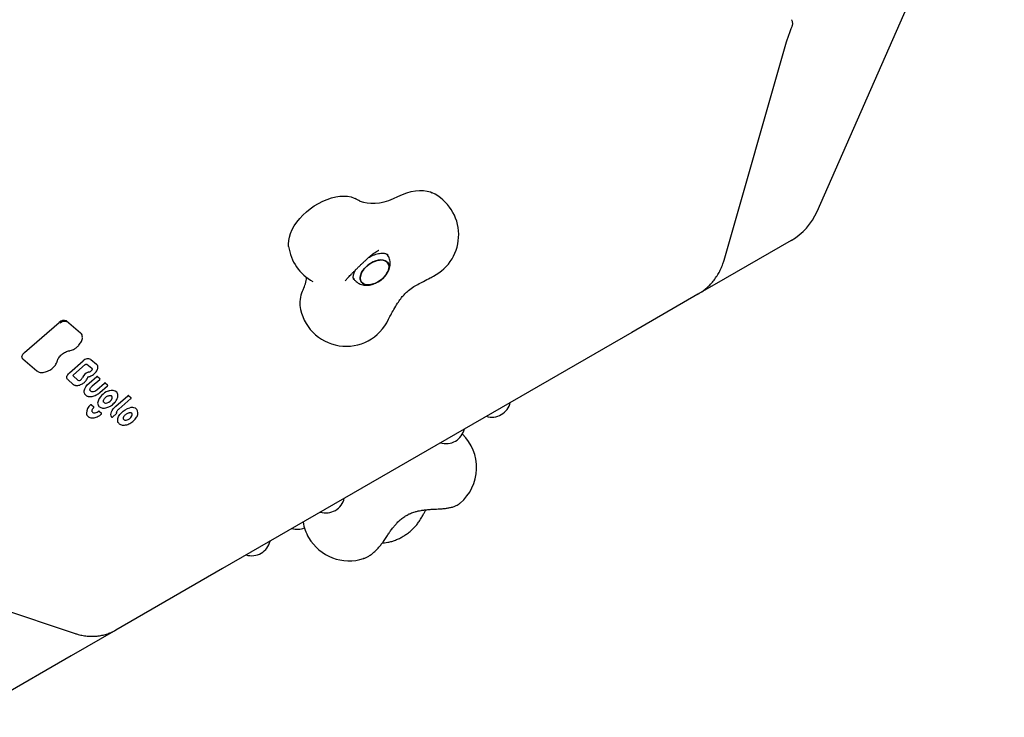
# Model space of a CAD drawing. Units: millimetres. Extents: x 46787 to 62803, y 74213 to 88439.
# Drawn here: x 51794 to 52427, y 77313 to 77762 of the extents above; entities that cross this region are included whole.
import ezdxf

# ---------------------------------------------------------------- set-up
doc = ezdxf.new("R2010")
doc.units = ezdxf.units.MM
doc.header["$LTSCALE"] = 500

msp = doc.modelspace()

# ---------------------------------------------------------------- linework, layer by layer
at = {"color": 7, "linetype": 'Continuous', "lineweight": 25}
for p, q in [((52307.03, 77638.48), (52427.47, 77912.51)), ((52247.24, 77607.13), (52287.49, 77747.69)), ((52013.05, 77645.21), (52012.92, 77645.29)), ((52290.42, 77619.94), (52248, 77595.45)), ((52025.25, 77613.42), (52025.06, 77613.36)), ((52030.91, 77610.4), (52030.44, 77611.04)), ((52008.89, 77595.45), (52009.36, 77594.8)), ((52058.12, 77595.68), (52058.25, 77595.77)), ((52248, 77595.45), (52230.3, 77585.23)), ((51982.82, 77593.43), (51982.68, 77593.5)), ((52230.3, 77585.23), (52187.89, 77560.75)), ((51797.31, 77547.72), (51819.73, 77567.14)), ((51824.37, 77568.11), (51833.45, 77560.35)), ((52187.89, 77560.75), (51924.68, 77408.78)), ((51796.27, 77543.68), (51796.22, 77543.74)), ((51796.27, 77543.68), (51805.37, 77535.9)), ((51840.06, 77543.37), (51843.67, 77540.28)), ((51826.23, 77534.62), (51835.16, 77542.35)), ((51828.94, 77533.44), (51836.46, 77539.96)), ((51837.47, 77540.3), (51840.63, 77537.6)), ((51840.63, 77537.6), (51840.67, 77537.54)), ((51825.13, 77530.35), (51825.08, 77530.4)), ((51825.13, 77530.35), (51828.74, 77527.26)), ((51828.59, 77532.67), (51828.53, 77532.73)), ((51831.71, 77530), (51828.59, 77532.67)), ((51838.85, 77528.03), (51843.79, 77532.3)), ((51840.86, 77526.23), (51845.76, 77530.47)), ((51844.28, 77532.4), (51845.81, 77531.09)), ((51843.82, 77523.82), (51848.73, 77528.07)), ((51845.76, 77521.96), (51850.7, 77526.24)), ((51849.22, 77528.17), (51850.75, 77526.87)), ((51852.03, 77520.08), (51852.03, 77520.08)), ((51856.01, 77513.21), (51863.78, 77519.94)), ((51858.01, 77511.41), (51865.74, 77518.11)), ((51864.26, 77520.04), (51865.79, 77518.73)), ((51840.43, 77514.15), (51841.88, 77512.91)), ((51841.86, 77512.24), (51841.86, 77512.24)), ((51841.88, 77512.91), (51841.91, 77512.88)), ((51845.35, 77509.94), (51846.8, 77508.71)), ((51846.05, 77507.52), (51846.73, 77507.99)), ((51846.8, 77508.71), (51846.83, 77508.68)), ((51853.94, 77506.23), (51856.48, 77508.43)), ((51870.28, 77508.63), (51870.29, 77508.79)), ((52077.57, 77450.89), (52077.52, 77450.85)), ((52051.1, 77439.13), (52051.31, 77439.38)), ((52027.47, 77425.2), (52028.54, 77425.27)), ((52028.54, 77425.27), (52028.87, 77425.3)), ((51701.34, 77410.06), (51829.9, 77366.97)), ((52015.55, 77415.22), (52015.46, 77415.19)), ((51924.68, 77408.78), (51856.06, 77369.16)), ((51856.06, 77369.16), (51827.42, 77352.63)), ((51827.42, 77352.63), (51758.8, 77313.01))]:
    msp.add_line(p, q, dxfattribs=at)
at = {"color": 7, "linetype": 'Continuous', "lineweight": 25, "flags": 128}
for points in [[(52037.55, 77648.19), (52040.38, 77649.49), (52043.22, 77650.54), (52046.03, 77651.32), (52048.77, 77651.83), (52051.42, 77652.06), (52053.92, 77652.01), (52056.26, 77651.68), (52058.39, 77651.06), (52059.5, 77650.6)], [(51967.23, 77616.06), (51967.13, 77617.57), (51967.25, 77619.77), (51967.7, 77622.07), (51968.45, 77624.43), (51969.51, 77626.83), (51970.85, 77629.23), (51972.46, 77631.61), (51974.32, 77633.94), (51976.4, 77636.17), (51978.68, 77638.3), (51981.13, 77640.28), (51983.71, 77642.09), (51986.4, 77643.71), (51989.16, 77645.11), (51991.94, 77646.29), (51994.72, 77647.22), (51997.47, 77647.89), (52000.13, 77648.29), (52002.69, 77648.43), (52005.1, 77648.28), (52007.34, 77647.87), (52009.37, 77647.19), (52009.91, 77646.95)], [(52012.8, 77645.37), (52013.1, 77645.23), (52015.26, 77644.48), (52017.63, 77643.99), (52020.18, 77643.78), (52022.88, 77643.85), (52025.71, 77644.19), (52028.62, 77644.8), (52031.59, 77645.68), (52034.58, 77646.81), (52037.55, 77648.19)], [(52031.1, 77605.34), (52030.32, 77606.21), (52029.26, 77606.84), (52027.98, 77607.22), (52026.51, 77607.32), (52024.9, 77607.15), (52023.22, 77606.72), (52021.5, 77606.04), (52019.83, 77605.12), (52018.24, 77604.01), (52016.8, 77602.74), (52015.55, 77601.35), (52014.54, 77599.89), (52013.8, 77598.42), (52013.36, 77596.97), (52013.23, 77595.6), (52013.42, 77594.36), (52013.91, 77593.29), (52014.7, 77592.43), (52015.75, 77591.8), (52017.04, 77591.42), (52018.51, 77591.32), (52020.11, 77591.48), (52021.8, 77591.92), (52023.51, 77592.6), (52025.19, 77593.52), (52026.77, 77594.63), (52028.22, 77595.9), (52029.46, 77597.29), (52030.47, 77598.75), (52031.21, 77600.22), (52031.65, 77601.67), (52031.78, 77603.03), (52031.6, 77604.27), (52031.1, 77605.34)], [(52026, 77594.05), (52024.36, 77593.03), (52022.66, 77592.23), (52020.95, 77591.67), (52019.29, 77591.37), (52017.75, 77591.33), (52016.37, 77591.58), (52015.19, 77592.08), (52014.27, 77592.83), (52013.63, 77593.8), (52013.28, 77594.96), (52013.26, 77596.27), (52013.55, 77597.69), (52014.14, 77599.15), (52015.02, 77600.63), (52016.15, 77602.05), (52017.5, 77603.39), (52019.02, 77604.59), (52020.66, 77605.6), (52022.36, 77606.41), (52024.07, 77606.97), (52025.72, 77607.27), (52027.27, 77607.3), (52028.65, 77607.06), (52029.82, 77606.56), (52030.75, 77605.8), (52031.39, 77604.83), (52031.73, 77603.67), (52031.76, 77602.36), (52031.47, 77600.95), (52030.88, 77599.48), (52030, 77598.01), (52028.87, 77596.58), (52027.52, 77595.25), (52026, 77594.05)], [(51831.71, 77551.86), (51831.7, 77551.86), (51831.68, 77551.85), (51831.64, 77551.87), (51831.59, 77551.89)], [(51796.22, 77543.74), (51795.93, 77544.08), (51795.76, 77544.51), (51795.72, 77545), (51795.81, 77545.53), (51796.02, 77546.1), (51796.35, 77546.66), (51796.78, 77547.21), (51797.31, 77547.72)], [(51837.47, 77540.3), (51837.47, 77540.3), (51837.49, 77540.29)], [(51840.67, 77537.55), (51840.7, 77537.51), (51840.78, 77537.33), (51840.81, 77537.13), (51840.79, 77536.9), (51840.72, 77536.66), (51840.6, 77536.41), (51840.43, 77536.17), (51840.23, 77535.94)], [(51843.67, 77540.28), (51844.12, 77539.76), (51844.29, 77539.42)], [(51825.08, 77530.4), (51824.77, 77530.77), (51824.59, 77531.21), (51824.55, 77531.73), (51824.64, 77532.3), (51824.86, 77532.9), (51825.21, 77533.5), (51825.67, 77534.08), (51826.23, 77534.62)], [(51838.03, 77531.96), (51838.03, 77531.96), (51838.04, 77531.97), (51838.05, 77532), (51838.08, 77532.03), (51838.12, 77532.07), (51838.17, 77532.1), (51838.22, 77532.12), (51838.25, 77532.14), (51838.27, 77532.14), (51838.27, 77532.14)], [(51836.24, 77520.93), (51836.14, 77521.1), (51835.82, 77522.07), (51835.83, 77523.19), (51836.16, 77524.41), (51836.8, 77525.67), (51837.71, 77526.89), (51838.85, 77528.03)], [(51839.7, 77523.11), (51839.96, 77522.89), (51840.42, 77522.68)], [(51848.1, 77516.71), (51848.1, 77516.72), (51848.1, 77516.73)], [(51853.29, 77506.32), (51853.03, 77507.03), (51852.95, 77507.83), (51853.05, 77508.7), (51853.33, 77509.62), (51853.78, 77510.55), (51854.39, 77511.48), (51855.14, 77512.38), (51856.01, 77513.21)], [(51857.68, 77502.62), (51857.43, 77503.16), (51857.27, 77504.19), (51857.42, 77505.35), (51857.88, 77506.57), (51858.63, 77507.81), (51859.63, 77508.99), (51860.83, 77510.06), (51862.17, 77510.97), (51863.59, 77511.68), (51865.02, 77512.15)], [(51841, 77509.47), (51841.21, 77509.27), (51841.64, 77509.04), (51842.19, 77508.95), (51842.81, 77508.98), (51843.48, 77509.16), (51844.15, 77509.45), (51844.8, 77509.86)]]:
    msp.add_lwpolyline(points, dxfattribs=at)
at = {"color": 7, "linetype": 'Continuous', "lineweight": 25}
for centre, radius, start, end in [((52046.58, 77623.52), 30, 297.17056, 64.49053), ((51996.99, 77619.87), 30, 57.62568, 64.49053), ((52270.42, 77654.58), 40, 300, 336.274), ((51996.99, 77619.87), 30, 187.28969, 241.81029), ((51956.74, 77598.21), 22.15, 333.42461, 354.35983), ((51993.23, 77579.62), 18.81, 152.5205, 184.96366), ((52004.25, 77581.8), 30, 187.28969, 335.04175), ((51822.71, 77564.5), 3.98, 65.2163, 138.46217), ((51822.81, 77564.28), 3.5, 66.81775, 138.16917), ((51831.16, 77557.82), 3.42, 355.83814, 47.76728), ((51838.29, 77539.59), 4.17, 64.87425, 138.55795), ((51815.23, 77537.69), 0.178, 211.95543, 245.35687), ((51832.5, 77531.58), 1.76, 243.50824, 314.34411), ((51832.61, 77531.87), 1.92, 305.78304, 332.65034), ((51828.51, 77533.83), 6.47, 333.9743, 340.91661), ((51840.08, 77529.41), 5.93, 107.8284, 157.14835), ((51840.16, 77529.34), 6.02, 105.30865, 108.37285), ((51835.34, 77546.94), 12.23, 285.32365, 289.43103), ((51838.65, 77537.49), 2.21, 289.9171, 315.57026), ((51844.1, 77532.02), 0.414, 64.87425, 138.55795), ((51849.04, 77527.8), 0.414, 64.87425, 138.55795), ((51840.96, 77524.85), 2.24, 255.92856, 273.0302), ((51840.65, 77527.31), 4.71, 275.22109, 312.23763), ((51854.24, 77513.16), 10.15, 107.65901, 164.47414), ((51849.28, 77519.93), 4.71, 285.09361, 340.59869), ((51854.6, 77513.13), 10.29, 105.15397, 109.49104), ((51853.65, 77518.85), 4.57, 47.6421, 112.44255), ((51852.29, 77518.82), 1.5, 342.16056, 32.82955), ((51864.09, 77519.66), 0.414, 64.87425, 138.55795), ((51844.58, 77508.25), 7.48, 129.74504, 175.88442), ((51840.21, 77513.66), 0.534, 65.64376, 141.05405), ((51841.5, 77512.59), 0.5, 315.77844, 336.274), ((51841.5, 77512.59), 0.5, 336.274, 35.89011), ((51847.62, 77515.24), 3.22, 168.6158, 213.73878), ((51849.69, 77517.23), 2.02, 226.28856, 293.74915), ((51866.59, 77506.12), 6.23, 80.96675, 104.65867), ((51867.22, 77509.26), 3.03, 354.48979, 83.29646), ((52097.91, 77518.32), 12.15, 252.76704, 347.23296), ((51839.96, 77508.79), 2.84, 180.04606, 232.86213), ((51845.13, 77509.51), 0.486, 63.34005, 133.83712), ((51846.42, 77508.38), 0.5, 308.32213, 336.274), ((51846.42, 77508.38), 0.5, 336.274, 35.89011), ((51862.04, 77509.11), 4.9, 279.24691, 333.59678), ((51864.97, 77507.77), 1.69, 330.15372, 32.86608), ((51870.01, 77508.8), 0.284, 357.41396, 37.28377), ((51862.42, 77505.92), 1.7, 219.74823, 284.2024), ((52068.42, 77501.29), 12.15, 252.76704, 347.23296), ((52058.1, 77473.72), 30, 310.44892, 45.92816), ((51991.19, 77456.7), 12.15, 252.76704, 347.23296), ((52006.08, 77443.69), 30, 189.56862, 210), ((51972.96, 77446.18), 12.15, 252.76704, 291.49368), ((51943.46, 77429.15), 12.15, 252.76704, 347.23296), ((52006.08, 77443.69), 30, 210, 288.21609)]:
    msp.add_arc(centre, radius, start, end, dxfattribs=at)
for points, knots in [([(52291.11, 77758), (52291.15, 77758.06), (52291.31, 77758.37), (52291.4, 77758.98), (52291.41, 77759.73), (52291.28, 77760.47), (52291.08, 77761.19), (52290.84, 77761.7), (52290.73, 77761.95)], [0, 0, 0, 0, 0.0383113, 0.2000074, 0.365252, 0.5448787, 0.7787977, 1, 1, 1, 1]), ([(52287.49, 77747.69), (52287.61, 77748.1), (52287.96, 77749.3), (52288.61, 77751.34), (52289.47, 77753.77), (52290.31, 77756.01), (52290.89, 77757.4), (52291.14, 77757.99)], [0, 0, 0, 0, 0.122426, 0.354582, 0.588085, 0.822495, 1, 1, 1, 1]), ([(52019.12, 77609.33), (52019.72, 77609.86), (52020.9, 77610.9), (52022.4, 77612.01), (52023.76, 77612.84), (52024.65, 77613.22), (52025.1, 77613.41)], [0, 0, 0, 0, 0.2595563, 0.5106589, 0.7559389, 1, 1, 1, 1]), ([(52003.99, 77594.41), (52004.11, 77594.54), (52004.42, 77594.89), (52005.1, 77595.63), (52006.05, 77596.65), (52007.2, 77597.84), (52008.5, 77599.16), (52009.91, 77600.57), (52011.41, 77602.05), (52012.96, 77603.56), (52014.51, 77605.05), (52016.04, 77606.49), (52017.48, 77607.83), (52018.49, 77608.76), (52019.01, 77609.22), (52019.12, 77609.32)], [0, 0, 0, 0, 0.04506, 0.122503, 0.203569, 0.287546, 0.373167, 0.459733, 0.546836, 0.634226, 0.721728, 0.809171, 0.896384, 0.978086, 1, 1, 1, 1]), ([(52018.64, 77608.89), (52019.02, 77609.11), (52019.98, 77609.68), (52021.56, 77610.39), (52023.32, 77611.03), (52024.97, 77611.44), (52026.06, 77611.61), (52026.6, 77611.65), (52026.69, 77611.66)], [0, 0, 0, 0, 0.135554, 0.348127, 0.558999, 0.767631, 0.96213, 1, 1, 1, 1]), ([(52026, 77594.03), (52026.32, 77594.26), (52027.2, 77594.9), (52028.52, 77596.11), (52029.89, 77597.68), (52031.04, 77599.41), (52031.88, 77601.19), (52032.4, 77602.97), (52032.62, 77604.66), (52032.56, 77606.3), (52032.21, 77607.87), (52031.67, 77609.25), (52031.13, 77610.03), (52030.89, 77610.37)], [0, 0, 0, 0, 0.059309, 0.163146, 0.26839, 0.375773, 0.485604, 0.581132, 0.672874, 0.761351, 0.847549, 0.932444, 1, 1, 1, 1]), ([(52026.69, 77611.66), (52026.93, 77611.67), (52027.62, 77611.71), (52028.63, 77611.64), (52029.59, 77611.44), (52030.31, 77611.16), (52030.78, 77610.83), (52031, 77610.65), (52031.08, 77610.5), (52031.08, 77610.49)], [0, 0, 0, 0, 0.088967, 0.259166, 0.42942, 0.602233, 0.783889, 0.988304, 1, 1, 1, 1]), ([(52230.3, 77585.23), (52230.92, 77585.6), (52232.51, 77586.56), (52234.9, 77588.32), (52237.44, 77590.56), (52239.75, 77593.03), (52241.83, 77595.7), (52243.67, 77598.57), (52245.24, 77601.61), (52246.42, 77604.48), (52247, 77606.35), (52247.24, 77607.13)], [0, 0, 0, 0, 0.0769019, 0.1963419, 0.3157733, 0.4352372, 0.554794, 0.6744981, 0.7943955, 0.9145215, 1, 1, 1, 1]), ([(52009.22, 77594.68), (52009.19, 77594.71), (52009.06, 77594.86), (52008.93, 77595.2), (52008.79, 77595.83), (52008.79, 77596.67), (52008.96, 77597.72), (52009.36, 77598.97), (52009.87, 77600.14), (52010.34, 77600.89), (52010.51, 77601.18)], [0, 0, 0, 0, 0.047516, 0.216717, 0.360947, 0.495759, 0.638894, 0.778108, 0.916926, 1, 1, 1, 1]), ([(52003.6, 77593.95), (52003.59, 77593.94), (52003.58, 77593.91), (52003.78, 77594.16), (52003.92, 77594.33)], [0, 0, 0, 0, 0.340989, 1, 1, 1, 1]), ([(52009.38, 77594.84), (52009.57, 77594.56), (52010.08, 77593.84), (52011.16, 77592.91), (52012.53, 77592.05), (52014.04, 77591.46), (52015.66, 77591.1), (52017.38, 77591), (52019.18, 77591.15), (52021.04, 77591.57), (52022.91, 77592.25), (52024.58, 77593.08), (52025.58, 77593.75), (52026, 77594.03)], [0, 0, 0, 0, 0.055809, 0.146065, 0.235031, 0.324309, 0.415479, 0.509966, 0.608629, 0.711191, 0.816208, 0.921787, 1, 1, 1, 1]), ([(52032.88, 77571.89), (52033.54, 77573.07), (52034.98, 77575.63), (52037.04, 77579.2), (52039.23, 77582.39), (52041.34, 77584.94), (52043.87, 77587.42), (52046.88, 77589.67), (52050.35, 77591.71), (52054.29, 77593.67), (52056.9, 77595.04), (52058.3, 77595.78)], [0, 0, 0, 0, 0.107298, 0.233731, 0.326473, 0.414583, 0.4967, 0.614291, 0.729428, 0.854667, 1, 1, 1, 1]), ([(52058.13, 77595.66), (52058.61, 77595.94), (52059.32, 77596.34), (52060.04, 77596.71), (52060.28, 77596.83)], [0, 0, 0, 0, 0.670631, 1, 1, 1, 1]), ([(52031.45, 77569.14), (52031.6, 77569.46), (52032.04, 77570.37), (52032.53, 77571.34), (52032.95, 77572.02), (52032.96, 77572.04)], [0, 0, 0, 0, 0.34093, 0.985559, 1, 1, 1, 1]), ([(51831.71, 77551.86), (51831.9, 77552.06), (51832.48, 77552.64), (51833.28, 77553.67), (51834.01, 77554.94), (51834.49, 77556.2), (51834.58, 77557), (51834.62, 77557.38)], [0, 0, 0, 0, 0.1170385, 0.3393036, 0.5624387, 0.7863881, 1, 1, 1, 1]), ([(51826.11, 77548.84), (51826.35, 77548.89), (51827.03, 77549.04), (51828.2, 77549.46), (51829.34, 77550.03), (51829.97, 77550.48), (51830.18, 77550.63)], [0, 0, 0, 0, 0.174572, 0.504612, 0.834415, 1, 1, 1, 1]), ([(51830.18, 77550.63), (51830.39, 77550.77), (51830.94, 77551.14), (51831.42, 77551.59), (51831.71, 77551.86)], [0, 0, 0, 0, 0.388597, 1, 1, 1, 1]), ([(51818.41, 77542.19), (51818.46, 77542.37), (51818.61, 77542.9), (51819.04, 77543.83), (51819.79, 77544.93), (51820.58, 77545.83), (51821.15, 77546.29), (51821.34, 77546.45)], [0, 0, 0, 0, 0.128317, 0.376747, 0.625571, 0.874754, 1, 1, 1, 1]), ([(51821.34, 77546.45), (51821.52, 77546.61), (51822.07, 77547.09), (51823.13, 77547.75), (51824.42, 77548.38), (51825.43, 77548.71), (51825.98, 77548.82), (51826.11, 77548.84)], [0, 0, 0, 0, 0.13059, 0.392855, 0.654881, 0.916153, 1, 1, 1, 1]), ([(51805.37, 77535.9), (51805.53, 77535.78), (51805.96, 77535.45), (51806.84, 77535.08), (51808.03, 77534.87), (51809.36, 77534.92), (51810.78, 77535.2), (51812.23, 77535.72), (51813.64, 77536.45), (51814.6, 77537.09), (51815.08, 77537.47), (51815.16, 77537.53)], [0, 0, 0, 0, 0.071049, 0.197356, 0.325552, 0.456163, 0.587909, 0.719754, 0.851437, 0.976166, 1, 1, 1, 1]), ([(51815.16, 77537.53), (51815.36, 77537.7), (51815.95, 77538.19), (51816.82, 77539.11), (51817.65, 77540.26), (51818.17, 77541.31), (51818.35, 77541.94), (51818.41, 77542.19)], [0, 0, 0, 0, 0.126439, 0.36635, 0.607185, 0.849025, 1, 1, 1, 1]), ([(51836.46, 77539.96), (51836.53, 77540.01), (51836.69, 77540.13), (51836.96, 77540.27), (51837.22, 77540.34), (51837.41, 77540.33), (51837.46, 77540.3), (51837.47, 77540.3), (51837.47, 77540.3)], [0, 0, 0, 0, 0.158454, 0.361157, 0.560118, 0.747645, 0.929742, 1, 1, 1, 1]), ([(51842.08, 77533.97), (51842.26, 77534.13), (51842.77, 77534.58), (51843.48, 77535.43), (51844.12, 77536.49), (51844.47, 77537.57), (51844.57, 77538.55), (51844.38, 77539.1), (51844.3, 77539.34)], [0, 0, 0, 0, 0.098222, 0.284669, 0.472293, 0.661197, 0.850556, 1, 1, 1, 1]), ([(51828.53, 77532.73), (51828.53, 77532.73), (51828.53, 77532.73), (51828.51, 77532.76), (51828.55, 77532.94), (51828.66, 77533.15), (51828.81, 77533.33), (51828.91, 77533.42), (51828.94, 77533.44)], [0, 0, 0, 0, 0.072491, 0.33052, 0.5259, 0.727749, 0.936572, 1, 1, 1, 1]), ([(51835.59, 77528.35), (51835.76, 77528.49), (51836.27, 77528.92), (51837, 77529.71), (51837.63, 77530.71), (51837.93, 77531.47), (51838.02, 77531.88), (51838.03, 77531.97)], [0, 0, 0, 0, 0.140404, 0.406789, 0.674908, 0.928779, 1, 1, 1, 1]), ([(51838.27, 77532.14), (51838.48, 77532.18), (51839.06, 77532.28), (51840.03, 77532.62), (51840.75, 77533.04), (51841.1, 77533.25)], [0, 0, 0, 0, 0.215792, 0.622208, 1, 1, 1, 1]), ([(51841.1, 77533.25), (51841.13, 77533.26), (51841.48, 77533.45), (51841.79, 77533.72), (51842.08, 77533.97)], [0, 0, 0, 0, 0.0745126, 1, 1, 1, 1]), ([(51845.75, 77530.47), (51845.76, 77530.48), (51845.82, 77530.51), (51845.88, 77530.62), (51845.92, 77530.78), (51845.91, 77530.94), (51845.85, 77531.03), (51845.83, 77531.07)], [0, 0, 0, 0, 0.060904, 0.29768, 0.536022, 0.794161, 1, 1, 1, 1]), ([(51828.74, 77527.26), (51828.88, 77527.15), (51829.2, 77526.9), (51829.61, 77526.78), (51829.85, 77526.71)], [0, 0, 0, 0, 0.428149, 1, 1, 1, 1]), ([(51829.85, 77526.71), (51829.91, 77526.68), (51830.28, 77526.54), (51831.09, 77526.51), (51832.24, 77526.65), (51833.46, 77527.05), (51834.6, 77527.62), (51835.28, 77528.12), (51835.59, 77528.35)], [0, 0, 0, 0, 0.042661, 0.235231, 0.433093, 0.632732, 0.832151, 1, 1, 1, 1]), ([(51839.7, 77523.14), (51839.68, 77523.16), (51839.52, 77523.28), (51839.44, 77523.62), (51839.47, 77524.25), (51839.77, 77524.97), (51840.26, 77525.67), (51840.68, 77526.06), (51840.86, 77526.23)], [0, 0, 0, 0, 0.033623, 0.256829, 0.447524, 0.651553, 0.853298, 1, 1, 1, 1]), ([(51850.69, 77526.24), (51850.7, 77526.25), (51850.76, 77526.29), (51850.82, 77526.39), (51850.87, 77526.55), (51850.85, 77526.71), (51850.79, 77526.8), (51850.77, 77526.84)], [0, 0, 0, 0, 0.060904, 0.29768, 0.536022, 0.794161, 1, 1, 1, 1]), ([(51836.24, 77520.95), (51836.42, 77520.7), (51836.79, 77520.21), (51837.39, 77519.86), (51837.74, 77519.71), (51837.79, 77519.7)], [0, 0, 0, 0, 0.461393, 0.933489, 1, 1, 1, 1]), ([(51837.79, 77519.7), (51837.98, 77519.63), (51838.34, 77519.5), (51838.75, 77519.44), (51838.94, 77519.41)], [0, 0, 0, 0, 0.522166, 1, 1, 1, 1]), ([(51838.94, 77519.41), (51839.15, 77519.4), (51839.76, 77519.35), (51840.85, 77519.46), (51842.19, 77519.84), (51843.21, 77520.24), (51843.73, 77520.57), (51843.82, 77520.62)], [0, 0, 0, 0, 0.1422978, 0.4081831, 0.6750993, 0.9418246, 1, 1, 1, 1]), ([(51843.82, 77520.62), (51844.16, 77520.82), (51844.84, 77521.21), (51845.45, 77521.71), (51845.76, 77521.96)], [0, 0, 0, 0, 0.501103, 1, 1, 1, 1]), ([(51848.1, 77516.72), (51848.12, 77516.83), (51848.19, 77517.16), (51848.51, 77517.79), (51849.06, 77518.5), (51849.53, 77518.89), (51849.74, 77519.07)], [0, 0, 0, 0, 0.1519537, 0.4516415, 0.7523959, 1, 1, 1, 1]), ([(51849.74, 77519.07), (51849.88, 77519.17), (51850.3, 77519.47), (51851.03, 77519.84), (51851.66, 77520.03), (51851.98, 77520.07), (51852.03, 77520.08)], [0, 0, 0, 0, 0.193459, 0.569314, 0.923233, 1, 1, 1, 1]), ([(51852.03, 77520.08), (51852.17, 77520.09), (51852.56, 77520.13), (51853.08, 77520.02), (51853.42, 77519.84), (51853.51, 77519.67), (51853.53, 77519.62)], [0, 0, 0, 0, 0.1820592, 0.5323717, 0.8857312, 1, 1, 1, 1]), ([(51855.77, 77516.07), (51855.98, 77516.34), (51856.5, 77516.98), (51857.03, 77518.02), (51857.24, 77518.76), (51857.34, 77519.1)], [0, 0, 0, 0, 0.272467, 0.662156, 1, 1, 1, 1]), ([(51857.34, 77519.1), (51857.38, 77519.3), (51857.49, 77519.9), (51857.43, 77520.82), (51857.16, 77521.68), (51856.81, 77522.07), (51856.68, 77522.22)], [0, 0, 0, 0, 0.173393, 0.498074, 0.817472, 1, 1, 1, 1]), ([(51865.74, 77518.11), (51865.75, 77518.12), (51865.8, 77518.15), (51865.87, 77518.26), (51865.91, 77518.42), (51865.89, 77518.58), (51865.84, 77518.67), (51865.82, 77518.71)], [0, 0, 0, 0, 0.060904, 0.29768, 0.536022, 0.794161, 1, 1, 1, 1]), ([(51840.84, 77510.55), (51840.88, 77510.67), (51840.98, 77511.02), (51841.3, 77511.61), (51841.69, 77512.04), (51841.86, 77512.24)], [0, 0, 0, 0, 0.220719, 0.653946, 1, 1, 1, 1]), ([(51844.95, 77513.46), (51845.15, 77513.22), (51845.56, 77512.73), (51846.46, 77512.27), (51847.38, 77512.04), (51848, 77512.02), (51848.23, 77512.01)], [0, 0, 0, 0, 0.2688885, 0.548776, 0.833288, 1, 1, 1, 1]), ([(51848.3, 77515.79), (51848.28, 77515.81), (51848.13, 77515.94), (51848.06, 77516.24), (51848.09, 77516.59), (51848.1, 77516.72)], [0, 0, 0, 0, 0.095134, 0.680184, 1, 1, 1, 1]), ([(51848.23, 77512.01), (51848.46, 77512.02), (51849.1, 77512.04), (51850.22, 77512.28), (51851.47, 77512.72), (51852.24, 77513.14), (51852.56, 77513.31)], [0, 0, 0, 0, 0.162014, 0.466824, 0.771757, 1, 1, 1, 1]), ([(51852.56, 77513.31), (51852.79, 77513.45), (51853.46, 77513.85), (51854.47, 77514.65), (51855.32, 77515.46), (51855.69, 77515.96), (51855.77, 77516.07)], [0, 0, 0, 0, 0.1864867, 0.5399349, 0.8941605, 1, 1, 1, 1]), ([(51856.63, 77508.81), (51856.62, 77508.89), (51856.6, 77509.17), (51856.73, 77509.75), (51857.14, 77510.51), (51857.62, 77511.07), (51857.94, 77511.35), (51858.01, 77511.41)], [0, 0, 0, 0, 0.1314149, 0.4018369, 0.6655819, 0.9284577, 1, 1, 1, 1]), ([(51838.34, 77506.48), (51838.52, 77506.34), (51838.97, 77506.01), (51839.82, 77505.77), (51840.49, 77505.72), (51840.78, 77505.7)], [0, 0, 0, 0, 0.280486, 0.690462, 1, 1, 1, 1]), ([(51840.8, 77509.93), (51840.79, 77510.02), (51840.77, 77510.2), (51840.82, 77510.43), (51840.84, 77510.55)], [0, 0, 0, 0, 0.47178, 1, 1, 1, 1]), ([(51840.78, 77505.7), (51841, 77505.71), (51841.64, 77505.72), (51842.77, 77505.92), (51844.13, 77506.4), (51845.25, 77506.95), (51845.85, 77507.38), (51846.05, 77507.52)], [0, 0, 0, 0, 0.133084, 0.383264, 0.633661, 0.883731, 1, 1, 1, 1]), ([(51841.01, 77509.5), (51840.98, 77509.53), (51840.86, 77509.64), (51840.82, 77509.82), (51840.8, 77509.95)], [0, 0, 0, 0, 0.243423, 1, 1, 1, 1]), ([(51853.3, 77506.3), (51853.31, 77506.29), (51853.34, 77506.24), (51853.44, 77506.17), (51853.59, 77506.11), (51853.73, 77506.12), (51853.85, 77506.16), (51853.91, 77506.21), (51853.94, 77506.23)], [0, 0, 0, 0, 0.050188, 0.262798, 0.476534, 0.68033, 0.854778, 1, 1, 1, 1]), ([(51856.48, 77508.43), (51856.52, 77508.47), (51856.59, 77508.54), (51856.64, 77508.68), (51856.63, 77508.78), (51856.63, 77508.82)], [0, 0, 0, 0, 0.341952, 0.701654, 1, 1, 1, 1]), ([(51861.13, 77504.84), (51861.07, 77504.93), (51860.93, 77505.14), (51860.91, 77505.6), (51861.04, 77506), (51861.09, 77506.17)], [0, 0, 0, 0, 0.304983, 0.695874, 1, 1, 1, 1]), ([(51861.07, 77506.13), (51861.12, 77506.25), (51861.27, 77506.62), (51861.71, 77507.25), (51862.42, 77507.96), (51863.27, 77508.54), (51864.03, 77508.89), (51864.47, 77509), (51864.62, 77509.04)], [0, 0, 0, 0, 0.100938, 0.298145, 0.496898, 0.69654, 0.895928, 1, 1, 1, 1]), ([(51864.6, 77509.03), (51864.74, 77509.06), (51865.15, 77509.13), (51865.74, 77509.09), (51866.19, 77508.92), (51866.32, 77508.73), (51866.37, 77508.66)], [0, 0, 0, 0, 0.166329, 0.485788, 0.805214, 1, 1, 1, 1]), ([(51867.17, 77503.54), (51867.49, 77503.82), (51868.18, 77504.43), (51869.05, 77505.51), (51869.75, 77506.69), (51870.15, 77507.75), (51870.24, 77508.38), (51870.28, 77508.63)], [0, 0, 0, 0, 0.1854076, 0.4080582, 0.631485, 0.8559383, 1, 1, 1, 1]), ([(51857.69, 77502.67), (51857.78, 77502.52), (51858.02, 77502.07), (51858.69, 77501.55), (51859.64, 77501.14), (51860.51, 77501), (51861.04, 77501), (51861.17, 77501)], [0, 0, 0, 0, 0.1392015, 0.3957936, 0.6525168, 0.9149235, 1, 1, 1, 1]), ([(51861.07, 77501), (51861.29, 77501.01), (51861.93, 77501.03), (51863.06, 77501.26), (51864.43, 77501.75), (51865.75, 77502.46), (51866.68, 77503.08), (51867.11, 77503.48), (51867.17, 77503.54)], [0, 0, 0, 0, 0.113208, 0.326206, 0.539297, 0.752099, 0.964733, 1, 1, 1, 1]), ([(52064.19, 77447.14), (52064.59, 77447.16), (52065.78, 77447.23), (52067.69, 77447.41), (52069.87, 77447.72), (52072.04, 77448.18), (52073.93, 77448.76), (52075.55, 77449.51), (52076.65, 77450.14), (52077.23, 77450.64), (52077.42, 77450.8)], [0, 0, 0, 0, 0.075463, 0.2234, 0.376055, 0.538935, 0.722676, 0.842478, 0.949939, 1, 1, 1, 1]), ([(52028.14, 77426.17), (52028.75, 77427.05), (52029.87, 77428.67), (52031.42, 77430.98), (52032.91, 77433.13), (52034.36, 77435.08), (52035.9, 77436.98), (52037.57, 77438.79), (52039.56, 77440.62), (52041.74, 77442.22), (52043.81, 77443.41), (52045.52, 77444.2), (52047.06, 77444.8), (52048.68, 77445.32), (52050.49, 77445.79), (52052.51, 77446.19), (52054.81, 77446.52), (52057.55, 77446.79), (52060.79, 77446.98), (52063, 77447.08), (52064.19, 77447.14)], [0, 0, 0, 0, 0.07169, 0.132653, 0.184011, 0.245276, 0.295086, 0.350227, 0.411647, 0.477092, 0.531306, 0.572025, 0.603979, 0.641466, 0.685953, 0.728119, 0.779253, 0.840606, 0.913708, 1, 1, 1, 1]), ([(52051.16, 77439.09), (52051.73, 77439.98), (52052.78, 77441.61), (52053.99, 77443.83), (52054.83, 77445.46), (52055.26, 77446.28), (52055.4, 77446.56)], [0, 0, 0, 0, 0.341503, 0.630962, 0.873123, 1, 1, 1, 1]), ([(52028.93, 77425.32), (52029.62, 77425.41), (52031.14, 77425.59), (52033.51, 77426.19), (52036.01, 77427.05), (52038.46, 77428.15), (52040.85, 77429.45), (52043.13, 77430.95), (52045.3, 77432.61), (52047.32, 77434.43), (52049.17, 77436.4), (52050.49, 77438.06), (52051.17, 77439.06), (52051.36, 77439.34)], [0, 0, 0, 0, 0.081851, 0.17975, 0.277894, 0.37566, 0.472971, 0.57001, 0.667086, 0.764504, 0.86259, 0.961728, 1, 1, 1, 1]), ([(52015.6, 77415.26), (52015.83, 77415.34), (52016.66, 77415.6), (52018.05, 77416.3), (52019.82, 77417.39), (52021.64, 77418.81), (52023.46, 77420.49), (52025.19, 77422.36), (52026.75, 77424.25), (52027.7, 77425.57), (52028.14, 77426.17)], [0, 0, 0, 0, 0.046476, 0.16651, 0.300614, 0.447854, 0.597369, 0.741955, 0.88204, 1, 1, 1, 1]), ([(51829.9, 77366.97), (51830.56, 77366.76), (51832.28, 77366.22), (51835.11, 77365.6), (51838.37, 77365.19), (51841.61, 77365.1), (51844.8, 77365.34), (51847.9, 77365.89), (51850.9, 77366.76), (51853.63, 77367.84), (51855.29, 77368.75), (51856.06, 77369.16)], [0, 0, 0, 0, 0.074365, 0.195352, 0.315783, 0.435192, 0.553505, 0.670729, 0.786949, 0.902319, 1, 1, 1, 1])]:
    msp.add_open_spline(points, degree=3, knots=knots, dxfattribs=at)

doc.saveas('drawing.dxf')
